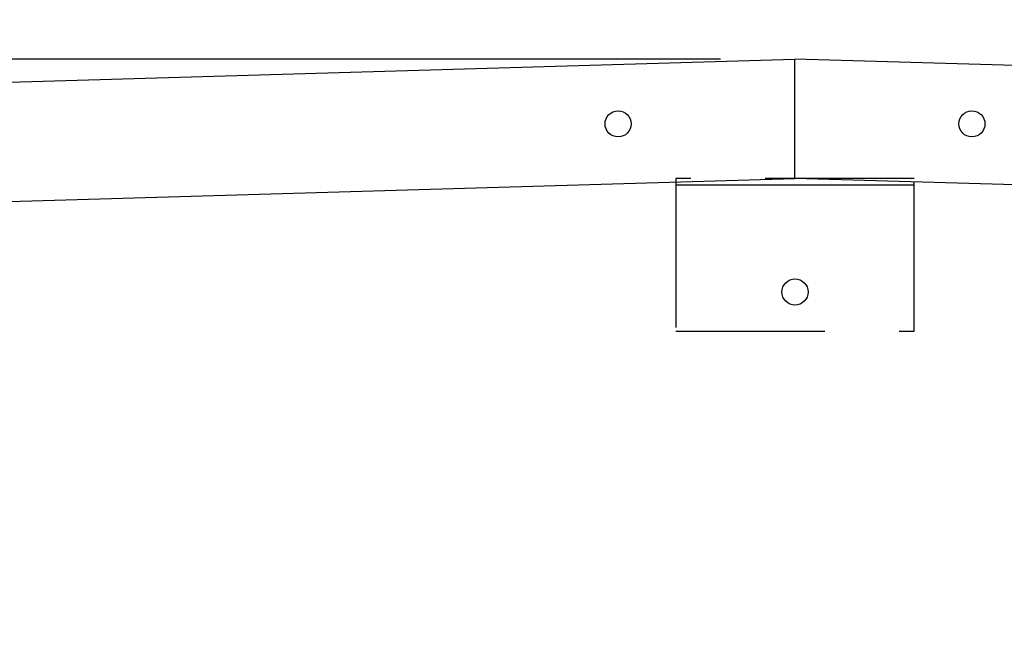
# Model space of a CAD drawing. Extents: x 244 to 11217, y -1846 to 96.
# Drawn here: x 10786 to 10802, y -1507 to -1496 of the extents above; entities that cross this region are included whole.
import ezdxf

# ---------------------------------------------------------------- set-up
doc = ezdxf.new("R2010")
doc.units = 0
doc.header["$MEASUREMENT"] = 0
doc.header["$PDMODE"] = 2
doc.linetypes.add('HIDDEN', pattern=[0.375, 0.25, -0.125])
doc.layers.get('0').update_dxf_attribs({"linetype": 'CONTINUOUS'})
doc.layers.get('DEFPOINTS').update_dxf_attribs({"linetype": 'CONTINUOUS'})
for name, color, linetype in [('ALUM', 1, 'CONTINUOUS'), ('DIM', 40, 'CONTINUOUS'), ('HID', 2, 'HIDDEN')]:
    doc.layers.add(name, color=color, linetype=linetype)
doc.styles.get("Standard").update_dxf_attribs({"font": 'romans.shx'})
doc.dimstyles.new('40X', dxfattribs={"dimscale": 20, "dimtxt": 0.18, "dimasz": 0.18, "dimexe": 0.18, "dimexo": 0.0625, "dimgap": 0.18, "dimtad": 0, "dimtih": 1, "dimtoh": 1, "dimdec": 3, "dimzin": 0, "dimdsep": 46, "dimlunit": 5, "dimtxsty": 'STANDARD', "dimcen": 0.09, "dimclrt": 30, "dimadec": 0, "dimazin": 0, "dimtfac": 1, "dimtdec": 3, "dimtofl": 0, "dimtmove": 0, "dimatfit": 0, "dimfxl": 1, "dimtolj": 1, "dimtzin": 0, "dimarcsym": 0})

# ---------------------------------------------------------------- blocks, each defined once
blk = doc.blocks.new('*D44')
at = {"layer": 'DEFPOINTS', "color": 0, "ltscale": 12.5, "transparency": 16777216}
for p in [(10869.018, -1468.478), (10728.9, -1499.175), (10869.018, -1499.175)]:
    blk.add_point(p, dxfattribs=at)
at = {"layer": 'DIM', "color": 0, "lineweight": -2, "ltscale": 12.5, "transparency": 16777216}
for p, q in [((10728.9, -1497.925), (10728.9, -1464.878)), ((10869.018, -1497.925), (10869.018, -1464.878)), ((10734.5, -1468.478), (10762.559, -1468.478)), ((10863.418, -1468.478), (10837.569, -1468.478))]:
    blk.add_line(p, q, dxfattribs=at)
at = {"layer": 'DIM', "color": 0, "ltscale": 12.5, "transparency": 16777216}
for points in [[(10734.5, -1467.545), (10734.5, -1469.412), (10728.9, -1468.478)], [(10863.418, -1467.545), (10863.418, -1469.412), (10869.018, -1468.478)]]:
    blk.add_solid(points, dxfattribs=at)
at = {"layer": 'DIM', "color": 30, "ltscale": 12.5, "transparency": 16777216, "insert": (10800.064, -1468.478), "char_height": 4, "attachment_point": 5}
blk.add_mtext('\\A1;OVERALL \\PUNIT WIDTH (Std.140")\\P\\P____', dxfattribs=at)
blk = doc.blocks.new('*D47')
at = {"layer": 'DEFPOINTS', "color": 0, "ltscale": 12.5, "transparency": 16777216}
for p in [(10798.959, -1497.071), (10706.272, -1629.071), (10731.094, -1629.071)]:
    blk.add_point(p, dxfattribs=at)
at = {"layer": 'DIM', "color": 0, "lineweight": -2, "ltscale": 12.5, "transparency": 16777216}
for p, q in [((10797.709, -1497.071), (10702.672, -1497.071)), ((10706.272, -1502.671), (10706.272, -1535.066)), ((10706.272, -1623.471), (10706.272, -1580.742)), ((10729.844, -1629.071), (10702.672, -1629.071))]:
    blk.add_line(p, q, dxfattribs=at)
at = {"layer": 'DIM', "color": 0, "ltscale": 12.5, "transparency": 16777216}
for points in [[(10705.338, -1502.671), (10707.205, -1502.671), (10706.272, -1497.071)], [(10705.338, -1623.471), (10707.205, -1623.471), (10706.272, -1629.071)]]:
    blk.add_solid(points, dxfattribs=at)
at = {"layer": 'DIM', "color": 30, "ltscale": 12.5, "transparency": 16777216, "insert": (10706.272, -1557.904), "char_height": 4, "attachment_point": 5}
blk.add_mtext('\\A1;OVERALL\\PUNIT\\PHEIGHT\\P(Std.132")\\P\\P____', dxfattribs=at)

msp = doc.modelspace()

# ---------------------------------------------------------------- linework, layer by layer
at = {"ltscale": 10}
msp.add_line((10796.9591, -1499.1799), (10800.9591, -1499.1799), dxfattribs=at)
msp.add_circle((10798.9591, -1500.9778), 0.2188, dxfattribs=at)
at = {"layer": 'ALUM', "ltscale": 10}
for p, q in [((10730.9591, -1499.0707), (10798.9591, -1497.0707)), ((10866.9591, -1499.0707), (10798.9591, -1497.0707)), ((10798.9591, -1499.0715), (10798.9591, -1497.0707)), ((10730.9591, -1501.0716), (10798.9591, -1499.0715)), ((10866.9011, -1501.0699), (10798.9591, -1499.0715))]:
    msp.add_line(p, q, dxfattribs=at)
for centre in [(10795.9893, -1498.1572), (10801.9288, -1498.1572)]:
    msp.add_circle(centre, 0.2188, dxfattribs=at)
at = {"layer": 'DEFPOINTS', "color": 0, "linetype": 'ByBlock', "ltscale": 10}
msp.add_point((10798.9591, -1497.0707), dxfattribs=at)
at = {"layer": 'HID', "ltscale": 10}
msp.add_lwpolyline([(10800.9591, -1499.0715), (10796.9591, -1499.0715), (10796.9591, -1501.634), (10800.9591, -1501.634)], close=True, dxfattribs=at)

# ---------------------------------------------------------------- dimensions: what is measured, and where the dimension line sits
at = {"layer": 'DIM', "ltscale": 12.5}
dim = msp.add_linear_dim(base=(10869.0181, -1468.4782), p1=(10728.9002, -1499.1754), p2=(10869.0181, -1499.1754), text='OVERALL \\PUNIT WIDTH (Std.<>)\\P\\P____', dimstyle='40X', override={"dimtxt": 0.2, "dimasz": 0.28, "dimdec": 0, "dimpost": '"'}, dxfattribs=at)
dim.commit()
dim.dimension.update_dxf_attribs({"geometry": '*D44', "text_midpoint": (10800.0639, -1468.4782), "dimtype": 160})
dim = msp.add_linear_dim(base=(10706.2717, -1629.0713), p1=(10798.9591, -1497.0707), p2=(10731.0936, -1629.0713), angle=90, text='OVERALL\\PUNIT\\PHEIGHT\\P(Std.<>)\\P\\P____', dimstyle='40X', override={"dimtxt": 0.2, "dimasz": 0.28, "dimdec": 0, "dimpost": '"'}, dxfattribs=at)
dim.commit()
dim.dimension.update_dxf_attribs({"geometry": '*D47', "text_midpoint": (10706.2717, -1557.9039), "dimtype": 160})

doc.saveas('drawing.dxf')
